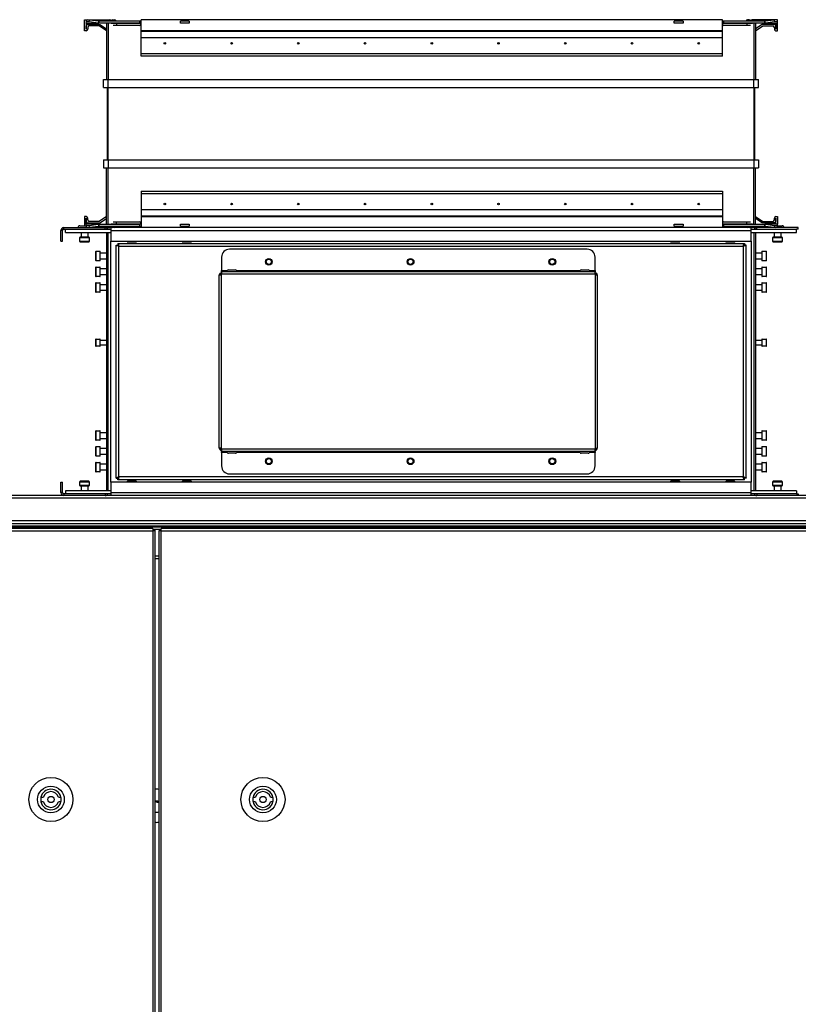
# Model space of a CAD drawing. Units: millimetres. Extents: x -1519 to 14905, y -9154 to 1689.
# Drawn here: x 13389 to 13883, y -5764 to -5139 of the extents above; entities that cross this region are included whole.
import ezdxf

# ---------------------------------------------------------------- set-up
doc = ezdxf.new("R2010")
doc.units = ezdxf.units.MM

msp = doc.modelspace()

# ---------------------------------------------------------------- linework, layer by layer
at = {"color": 7, "linetype": 'Continuous', "lineweight": 25}
for p, q in [((13430.11, -5145.6), (13430.11, -5138.6)), ((13430.11, -5138.6), (13446.11, -5138.6)), ((13431.07, -5140.06), (13431.02, -5140.77)), ((13431.02, -5140.77), (13438.8, -5140.77)), ((13431.02, -5140.77), (13431.11, -5140.8)), ((13431.21, -5138.88), (13431.07, -5140.06)), ((13431.12, -5139.6), (13431.11, -5139.6)), ((13431.11, -5140.8), (13431.11, -5144.6)), ((13431.11, -5140.8), (13439.21, -5140.8)), ((13431.21, -5144.6), (13431.21, -5142.5)), ((13432.11, -5141.6), (13439.78, -5141.6)), ((13432.11, -5143.6), (13432.11, -5144.6)), ((13433.07, -5140.06), (13433.21, -5138.88)), ((13438.8, -5140.77), (13433.07, -5140.06)), ((13439.48, -5142.6), (13433.11, -5142.6)), ((13438.95, -5139.59), (13433.21, -5138.88)), ((13438.95, -5139.59), (13438.8, -5140.77)), ((13439.21, -5140.8), (13438.8, -5140.77)), ((13439.21, -5139.6), (13438.95, -5139.59)), ((13439.21, -5139.6), (13439.21, -5140.8)), ((13465.11, -5139.6), (13439.21, -5139.6)), ((13465.11, -5140.8), (13439.21, -5140.8)), ((13444.11, -5145.68), (13439.48, -5142.6)), ((13439.78, -5141.6), (13444.11, -5144.48)), ((13444.11, -5140.8), (13444.11, -5176.6)), ((13450.51, -5141.04), (13447.04, -5141.04)), ((13447.16, -5139.6), (13447.16, -5139.5)), ((13448.06, -5138.6), (13449.21, -5138.6)), ((13450.51, -5142.22), (13448.22, -5142.22)), ((13450.11, -5139.5), (13450.11, -5139.6)), ((13450.51, -5140.8), (13450.51, -5141.04)), ((13450.51, -5141.04), (13450.51, -5142.22)), ((13465.11, -5142.22), (13450.51, -5142.22)), ((13465.11, -5139.6), (13465.11, -5140.8)), ((13466.11, -5139.6), (13465.11, -5139.6)), ((13465.11, -5140.8), (13466.11, -5140.8)), ((13835.11, -5138.6), (13466.11, -5138.6)), ((13466.11, -5145.6), (13466.11, -5138.6)), ((13496.63, -5139.6), (13491.11, -5139.6)), ((13491.11, -5140.8), (13491.11, -5139.6)), ((13496.63, -5140.8), (13491.11, -5140.8)), ((13496.63, -5139.6), (13496.63, -5140.8)), ((13804.58, -5140.8), (13804.58, -5139.6)), ((13810.11, -5139.6), (13804.58, -5139.6)), ((13810.11, -5140.8), (13804.58, -5140.8)), ((13810.11, -5139.6), (13810.11, -5140.8)), ((13835.11, -5145.6), (13835.11, -5138.6)), ((13836.11, -5139.6), (13835.11, -5139.6)), ((13835.11, -5140.8), (13836.11, -5140.8)), ((13862.01, -5139.6), (13836.11, -5139.6)), ((13836.11, -5140.8), (13836.11, -5139.6)), ((13862.01, -5140.8), (13836.11, -5140.8)), ((13850.71, -5142.22), (13836.11, -5142.22)), ((13850.11, -5139.5), (13850.11, -5139.6)), ((13850.71, -5140.8), (13850.71, -5141.04)), ((13854.17, -5141.04), (13850.71, -5141.04)), ((13850.71, -5141.04), (13850.71, -5142.22)), ((13852.99, -5142.22), (13850.71, -5142.22)), ((13852.16, -5138.6), (13851.01, -5138.6)), ((13853.06, -5139.6), (13853.06, -5139.5)), ((13870.11, -5138.6), (13854.11, -5138.6)), ((13856.11, -5140.8), (13856.11, -5176.6)), ((13860.43, -5141.6), (13856.11, -5144.48)), ((13856.11, -5145.68), (13860.73, -5142.6)), ((13868.11, -5141.6), (13860.43, -5141.6)), ((13860.73, -5142.6), (13867.11, -5142.6)), ((13862.27, -5139.59), (13862.01, -5139.6)), ((13862.01, -5140.8), (13862.01, -5139.6)), ((13862.41, -5140.77), (13862.01, -5140.8)), ((13862.01, -5140.8), (13870.11, -5140.8)), ((13868, -5138.88), (13862.27, -5139.59)), ((13862.41, -5140.77), (13862.27, -5139.59)), ((13868.15, -5140.06), (13862.41, -5140.77)), ((13862.41, -5140.77), (13870.19, -5140.77)), ((13868, -5138.88), (13868.15, -5140.06)), ((13868.11, -5143.6), (13868.11, -5144.6)), ((13869.01, -5144.6), (13869.01, -5142.5)), ((13869.11, -5140.8), (13869.11, -5144.6)), ((13870.15, -5140.06), (13870, -5138.88)), ((13870.11, -5139.43), (13870.11, -5138.6)), ((13870.11, -5140.8), (13870.19, -5140.77)), ((13870.11, -5145.6), (13870.11, -5140.8)), ((13870.19, -5140.77), (13870.15, -5140.06)), ((13431.11, -5145.6), (13430.11, -5145.6)), ((13431.11, -5144.6), (13431.21, -5144.6)), ((13835.11, -5145.6), (13466.11, -5145.6)), ((13466.11, -5146.1), (13466.11, -5145.6)), ((13835.11, -5146.1), (13466.11, -5146.1)), ((13466.11, -5150.15), (13466.11, -5146.1)), ((13835.11, -5146.1), (13835.11, -5145.6)), ((13835.11, -5150.15), (13835.11, -5146.1)), ((13869.11, -5144.6), (13869.01, -5144.6)), ((13869.11, -5145.6), (13870.11, -5145.6)), ((13835.11, -5150.15), (13466.11, -5150.15)), ((13466.11, -5160.26), (13466.11, -5150.15)), ((13835.11, -5160.26), (13835.11, -5150.15)), ((13466.11, -5161.72), (13466.11, -5160.26)), ((13835.11, -5160.26), (13466.11, -5160.26)), ((13835.11, -5161.72), (13466.11, -5161.72)), ((13835.11, -5161.72), (13835.11, -5160.26)), ((13442.11, -5181.6), (13442.11, -5176.6)), ((13442.11, -5176.6), (13445.11, -5176.6)), ((13445.11, -5176.6), (13855.11, -5176.6)), ((13445.11, -5181.6), (13445.11, -5176.6)), ((13855.11, -5181.6), (13855.11, -5176.6)), ((13855.11, -5176.6), (13858.11, -5176.6)), ((13858.11, -5181.6), (13858.11, -5176.6)), ((13442.11, -5181.6), (13445.11, -5181.6)), ((13444.61, -5227.6), (13444.61, -5181.6)), ((13445.11, -5181.6), (13855.11, -5181.6)), ((13445.11, -5227.6), (13445.11, -5181.6)), ((13855.11, -5181.6), (13858.11, -5181.6)), ((13855.11, -5181.6), (13855.11, -5227.6)), ((13855.61, -5227.6), (13855.61, -5181.6)), ((13442.11, -5227.6), (13442.11, -5232.6)), ((13442.11, -5227.6), (13445.11, -5227.6)), ((13445.11, -5227.6), (13855.11, -5227.6)), ((13445.11, -5227.6), (13445.11, -5232.6)), ((13855.11, -5227.6), (13855.11, -5232.6)), ((13855.11, -5227.6), (13858.11, -5227.6)), ((13858.11, -5227.6), (13858.11, -5232.6)), ((13442.11, -5232.6), (13445.11, -5232.6)), ((13444.11, -5268.4), (13444.11, -5232.6)), ((13445.11, -5232.6), (13855.11, -5232.6)), ((13855.11, -5232.6), (13858.11, -5232.6)), ((13856.11, -5268.4), (13856.11, -5232.6)), ((13466.11, -5247.49), (13835.11, -5247.49)), ((13466.11, -5247.49), (13466.11, -5248.95)), ((13466.11, -5248.95), (13835.11, -5248.95)), ((13466.11, -5248.95), (13466.11, -5259.06)), ((13835.11, -5247.49), (13835.11, -5248.95)), ((13835.11, -5248.95), (13835.11, -5259.06)), ((13466.11, -5259.06), (13835.11, -5259.06)), ((13466.11, -5259.06), (13466.11, -5263.11)), ((13835.11, -5259.06), (13835.11, -5263.11)), ((13431.11, -5263.6), (13430.11, -5263.6)), ((13430.11, -5263.6), (13430.11, -5269.4)), ((13431.11, -5268.4), (13431.02, -5268.43)), ((13438.8, -5268.43), (13431.02, -5268.43)), ((13431.02, -5268.43), (13431.07, -5269.14)), ((13431.11, -5268.4), (13431.11, -5264.6)), ((13431.11, -5264.6), (13431.21, -5264.6)), ((13439.21, -5268.4), (13431.11, -5268.4)), ((13431.21, -5264.6), (13431.21, -5266.7)), ((13432.11, -5265.6), (13432.11, -5264.6)), ((13432.11, -5267.6), (13439.78, -5267.6)), ((13433.07, -5269.14), (13438.8, -5268.43)), ((13439.48, -5266.6), (13433.11, -5266.6)), ((13438.8, -5268.43), (13439.21, -5268.4)), ((13438.8, -5268.43), (13438.95, -5269.62)), ((13439.21, -5268.4), (13439.21, -5269.6)), ((13439.21, -5268.4), (13465.11, -5268.4)), ((13444.11, -5263.52), (13439.48, -5266.6)), ((13439.78, -5267.6), (13444.11, -5264.73)), ((13447.04, -5268.17), (13450.51, -5268.17)), ((13448.22, -5266.99), (13450.51, -5266.99)), ((13450.51, -5268.17), (13450.51, -5266.99)), ((13450.51, -5266.99), (13465.11, -5266.99)), ((13450.51, -5268.4), (13450.51, -5268.17)), ((13465.11, -5268.4), (13465.11, -5269.6)), ((13466.11, -5268.4), (13465.11, -5268.4)), ((13466.11, -5263.11), (13835.11, -5263.11)), ((13466.11, -5263.11), (13466.11, -5263.6)), ((13466.11, -5263.6), (13466.11, -5270.6)), ((13466.11, -5263.6), (13835.11, -5263.6)), ((13491.11, -5269.6), (13491.11, -5268.4)), ((13491.11, -5268.4), (13496.63, -5268.4)), ((13496.63, -5268.4), (13496.63, -5269.6)), ((13804.58, -5269.6), (13804.58, -5268.4)), ((13804.58, -5268.4), (13810.11, -5268.4)), ((13810.11, -5268.4), (13810.11, -5269.6)), ((13835.11, -5263.11), (13835.11, -5263.6)), ((13835.11, -5263.6), (13835.11, -5270.6)), ((13836.11, -5268.4), (13835.11, -5268.4)), ((13836.11, -5266.99), (13850.71, -5266.99)), ((13836.11, -5268.4), (13862.01, -5268.4)), ((13836.11, -5269.6), (13836.11, -5268.4)), ((13850.71, -5268.17), (13850.71, -5266.99)), ((13850.71, -5266.99), (13852.99, -5266.99)), ((13850.71, -5268.4), (13850.71, -5268.17)), ((13850.71, -5268.17), (13854.17, -5268.17)), ((13856.11, -5263.52), (13860.73, -5266.6)), ((13860.43, -5267.6), (13856.11, -5264.73)), ((13868.11, -5267.6), (13860.43, -5267.6)), ((13860.73, -5266.6), (13867.11, -5266.6)), ((13862.01, -5268.4), (13862.41, -5268.43)), ((13870.11, -5268.4), (13862.01, -5268.4)), ((13862.01, -5269.6), (13862.01, -5268.4)), ((13862.27, -5269.62), (13862.41, -5268.43)), ((13870.19, -5268.43), (13862.41, -5268.43)), ((13862.41, -5268.43), (13868.15, -5269.14)), ((13868.11, -5265.6), (13868.11, -5264.6)), ((13869.01, -5264.6), (13869.01, -5266.7)), ((13869.11, -5264.6), (13869.01, -5264.6)), ((13869.11, -5263.6), (13870.11, -5263.6)), ((13869.11, -5268.4), (13869.11, -5264.6)), ((13870.11, -5263.6), (13870.11, -5268.4)), ((13870.19, -5268.43), (13870.11, -5268.4)), ((13870.15, -5269.14), (13870.19, -5268.43)), ((13416.11, -5272.4), (13415.11, -5272.4)), ((13415.11, -5279.1), (13415.11, -5272.4)), ((13416.11, -5279.1), (13416.11, -5272.4)), ((13416.91, -5270.6), (13443.31, -5270.6)), ((13416.91, -5271.6), (13416.91, -5270.6)), ((13416.91, -5271.6), (13418.11, -5271.6)), ((13418.11, -5273.6), (13418.11, -5271.6)), ((13418.11, -5271.6), (13446.91, -5271.6)), ((13418.11, -5273.6), (13446.91, -5273.6)), ((13427.17, -5269.4), (13431.1, -5269.4)), ((13428.11, -5276.6), (13428.11, -5273.6)), ((13431.07, -5269.14), (13431.21, -5270.33)), ((13432.11, -5273.6), (13432.11, -5276.6)), ((13433.21, -5270.33), (13433.07, -5269.14)), ((13433.21, -5270.33), (13438.95, -5269.62)), ((13438.95, -5269.62), (13439.21, -5269.6)), ((13439.21, -5269.6), (13465.11, -5269.6)), ((13443.31, -5270.6), (13446.11, -5270.6)), ((13443.31, -5271.6), (13443.31, -5270.6)), ((13444.11, -5273.6), (13444.11, -5437.6)), ((13445.11, -5437.6), (13445.11, -5273.6)), ((13446.91, -5270.6), (13446.91, -5272.4)), ((13853.31, -5270.6), (13446.91, -5270.6)), ((13446.91, -5272.4), (13853.31, -5272.4)), ((13446.91, -5272.4), (13446.91, -5279.1)), ((13447.16, -5269.6), (13447.16, -5269.7)), ((13450.11, -5269.7), (13450.11, -5269.6)), ((13465.11, -5269.6), (13466.11, -5269.6)), ((13491.11, -5269.6), (13496.63, -5269.6)), ((13804.58, -5269.6), (13810.11, -5269.6)), ((13835.11, -5269.6), (13836.11, -5269.6)), ((13836.11, -5269.6), (13862.01, -5269.6)), ((13850.11, -5269.7), (13850.11, -5269.6)), ((13853.06, -5269.6), (13853.06, -5269.7)), ((13853.31, -5272.4), (13853.31, -5270.6)), ((13853.31, -5271.6), (13882.11, -5271.6)), ((13853.31, -5279.1), (13853.31, -5272.4)), ((13853.31, -5273.6), (13882.11, -5273.6)), ((13856.91, -5270.6), (13854.11, -5270.6)), ((13855.11, -5273.6), (13855.11, -5437.6)), ((13856.11, -5273.6), (13856.11, -5437.6)), ((13883.31, -5270.6), (13856.91, -5270.6)), ((13856.91, -5271.6), (13856.91, -5270.6)), ((13862.01, -5269.6), (13862.27, -5269.62)), ((13862.27, -5269.62), (13868, -5270.33)), ((13868.15, -5269.14), (13868, -5270.33)), ((13868.11, -5276.6), (13868.11, -5273.6)), ((13870, -5270.33), (13870.15, -5269.14)), ((13870.11, -5269.4), (13873.04, -5269.4)), ((13872.11, -5273.6), (13872.11, -5276.6)), ((13882.11, -5273.6), (13882.11, -5271.6)), ((13883.31, -5271.6), (13882.11, -5271.6)), ((13883.31, -5271.6), (13883.31, -5270.6)), ((13415.11, -5279.1), (13416.11, -5279.1)), ((13427.11, -5279.3), (13427.11, -5276.9)), ((13432.81, -5276.6), (13427.41, -5276.6)), ((13427.41, -5279.6), (13432.6, -5279.6)), ((13432.6, -5279.6), (13432.81, -5279.6)), ((13433.11, -5276.9), (13433.11, -5279.3)), ((13446.91, -5279.1), (13853.31, -5279.1)), ((13451.18, -5280.6), (13849.04, -5280.6)), ((13451.18, -5280.6), (13451.18, -5281.6)), ((13457.11, -5279.3), (13457.11, -5279.1)), ((13457.41, -5279.6), (13461.14, -5279.6)), ((13461.14, -5279.6), (13462.81, -5279.6)), ((13463.11, -5279.1), (13463.11, -5279.3)), ((13492.11, -5279.3), (13492.11, -5279.1)), ((13492.41, -5279.6), (13496.14, -5279.6)), ((13496.14, -5279.6), (13497.81, -5279.6)), ((13498.11, -5279.1), (13498.11, -5279.3)), ((13802.11, -5279.3), (13802.11, -5279.1)), ((13802.41, -5279.6), (13806.14, -5279.6)), ((13806.14, -5279.6), (13807.81, -5279.6)), ((13808.11, -5279.1), (13808.11, -5279.3)), ((13837.11, -5279.3), (13837.11, -5279.1)), ((13837.41, -5279.6), (13841.14, -5279.6)), ((13841.14, -5279.6), (13842.81, -5279.6)), ((13843.11, -5279.1), (13843.11, -5279.3)), ((13849.04, -5280.6), (13849.04, -5281.6)), ((13867.11, -5279.3), (13867.11, -5276.9)), ((13872.81, -5276.6), (13867.41, -5276.6)), ((13867.41, -5279.6), (13872.81, -5279.6)), ((13873.11, -5276.9), (13873.11, -5279.3)), ((13437.11, -5285.9), (13437.11, -5288.6)), ((13437.41, -5285.6), (13439.81, -5285.6)), ((13440.11, -5291.3), (13440.11, -5285.9)), ((13440.11, -5286.6), (13444.11, -5286.6)), ((13450.11, -5429.53), (13450.11, -5281.68)), ((13450.11, -5281.68), (13451.11, -5281.68)), ((13451.91, -5282.4), (13848.31, -5282.4)), ((13451.91, -5428.8), (13451.91, -5282.4)), ((13749.29, -5284.3), (13522.11, -5284.3)), ((13848.31, -5282.4), (13848.31, -5428.8)), ((13850.11, -5281.68), (13849.11, -5281.68)), ((13850.11, -5429.53), (13850.11, -5281.68)), ((13856.11, -5286.6), (13860.11, -5286.6)), ((13860.11, -5285.9), (13860.11, -5291.3)), ((13860.41, -5285.6), (13862.81, -5285.6)), ((13863.11, -5288.6), (13863.11, -5285.9)), ((13437.11, -5288.6), (13437.11, -5291.3)), ((13439.81, -5291.6), (13437.41, -5291.6)), ((13444.11, -5290.6), (13440.11, -5290.6)), ((13517.11, -5289.3), (13517.11, -5297.8)), ((13754.29, -5297.8), (13754.29, -5289.3)), ((13860.11, -5290.6), (13856.11, -5290.6)), ((13862.81, -5291.6), (13860.41, -5291.6)), ((13863.11, -5291.3), (13863.11, -5288.6)), ((13437.11, -5295.9), (13437.11, -5298.6)), ((13437.11, -5298.6), (13437.11, -5301.3)), ((13437.41, -5295.6), (13439.81, -5295.6)), ((13440.11, -5301.3), (13440.11, -5295.9)), ((13440.11, -5296.6), (13444.11, -5296.6)), ((13517.11, -5299.31), (13517.04, -5299.31)), ((13517.04, -5300.01), (13517.04, -5299.31)), ((13517.11, -5298.6), (13517.11, -5297.8)), ((13754.29, -5298.6), (13517.11, -5298.6)), ((13517.11, -5298.6), (13517.11, -5299.94)), ((13517.11, -5299.94), (13754.29, -5299.94)), ((13517.11, -5300.65), (13517.11, -5299.94)), ((13521.51, -5297.4), (13525.89, -5297.4)), ((13745.51, -5297.4), (13749.89, -5297.4)), ((13754.29, -5297.8), (13754.29, -5298.6)), ((13754.29, -5299.94), (13754.29, -5298.6)), ((13754.36, -5299.31), (13754.29, -5299.31)), ((13754.29, -5299.94), (13754.29, -5300.65)), ((13754.36, -5300.01), (13754.36, -5299.31)), ((13856.11, -5296.6), (13860.11, -5296.6)), ((13860.11, -5295.9), (13860.11, -5301.3)), ((13860.41, -5295.6), (13862.81, -5295.6)), ((13863.11, -5298.6), (13863.11, -5295.9)), ((13863.11, -5301.3), (13863.11, -5298.6)), ((13437.11, -5305.9), (13437.11, -5308.6)), ((13439.81, -5301.6), (13437.41, -5301.6)), ((13437.41, -5305.6), (13439.81, -5305.6)), ((13444.11, -5300.6), (13440.11, -5300.6)), ((13440.11, -5311.3), (13440.11, -5305.9)), ((13515.7, -5300.65), (13517.04, -5300.65)), ((13515.7, -5410.56), (13515.7, -5300.65)), ((13517.11, -5300.01), (13517.04, -5300.01)), ((13517.11, -5300.65), (13517.04, -5300.65)), ((13517.04, -5410.56), (13517.04, -5300.65)), ((13754.36, -5300.01), (13754.29, -5300.01)), ((13754.36, -5300.65), (13754.29, -5300.65)), ((13754.36, -5300.65), (13754.36, -5410.56)), ((13754.36, -5300.65), (13755.7, -5300.65)), ((13755.7, -5300.65), (13755.7, -5410.56)), ((13860.11, -5300.6), (13856.11, -5300.6)), ((13860.11, -5305.9), (13860.11, -5311.3)), ((13862.81, -5301.6), (13860.41, -5301.6)), ((13860.41, -5305.6), (13862.81, -5305.6)), ((13863.11, -5308.6), (13863.11, -5305.9)), ((13437.11, -5308.6), (13437.11, -5311.3)), ((13439.81, -5311.6), (13437.41, -5311.6)), ((13440.11, -5306.6), (13444.11, -5306.6)), ((13444.11, -5310.6), (13440.11, -5310.6)), ((13856.11, -5306.6), (13860.11, -5306.6)), ((13860.11, -5310.6), (13856.11, -5310.6)), ((13862.81, -5311.6), (13860.41, -5311.6)), ((13863.11, -5311.3), (13863.11, -5308.6)), ((13437.11, -5341.65), (13437.11, -5343.6)), ((13437.11, -5343.6), (13437.11, -5345.55)), ((13437.41, -5341.35), (13439.81, -5341.35)), ((13440.11, -5345.55), (13440.11, -5341.65)), ((13440.11, -5342.1), (13444.11, -5342.1)), ((13856.11, -5342.1), (13860.11, -5342.1)), ((13860.11, -5341.65), (13860.11, -5345.55)), ((13860.41, -5341.35), (13862.81, -5341.35)), ((13863.11, -5345.55), (13863.11, -5341.65)), ((13439.81, -5345.85), (13437.41, -5345.85)), ((13444.11, -5345.1), (13440.11, -5345.1)), ((13860.11, -5345.1), (13856.11, -5345.1)), ((13862.81, -5345.85), (13860.41, -5345.85)), ((13437.11, -5399.9), (13437.11, -5402.6)), ((13437.41, -5399.6), (13439.81, -5399.6)), ((13440.11, -5405.3), (13440.11, -5399.9)), ((13860.11, -5399.9), (13860.11, -5405.3)), ((13860.41, -5399.6), (13862.81, -5399.6)), ((13863.11, -5402.6), (13863.11, -5399.9)), ((13437.11, -5402.6), (13437.11, -5405.3)), ((13439.81, -5405.6), (13437.41, -5405.6)), ((13440.11, -5400.6), (13444.11, -5400.6)), ((13444.11, -5404.6), (13440.11, -5404.6)), ((13856.11, -5400.6), (13860.11, -5400.6)), ((13860.11, -5404.6), (13856.11, -5404.6)), ((13862.81, -5405.6), (13860.41, -5405.6)), ((13863.11, -5405.3), (13863.11, -5402.6)), ((13437.11, -5409.9), (13437.11, -5412.6)), ((13437.41, -5409.6), (13439.81, -5409.6)), ((13440.11, -5415.3), (13440.11, -5409.9)), ((13440.11, -5410.6), (13444.11, -5410.6)), ((13517.04, -5410.56), (13515.7, -5410.56)), ((13517.04, -5410.56), (13517.11, -5410.56)), ((13517.04, -5411.2), (13517.11, -5411.2)), ((13517.04, -5411.9), (13517.11, -5411.9)), ((13517.11, -5411.26), (13517.11, -5410.56)), ((13754.29, -5411.26), (13517.11, -5411.26)), ((13517.11, -5411.26), (13517.11, -5412.6)), ((13754.29, -5410.56), (13754.29, -5411.26)), ((13754.36, -5410.56), (13754.29, -5410.56)), ((13754.29, -5411.2), (13754.36, -5411.2)), ((13754.29, -5412.6), (13754.29, -5411.26)), ((13754.29, -5411.9), (13754.36, -5411.9)), ((13754.36, -5410.56), (13755.7, -5410.56)), ((13856.11, -5410.6), (13860.11, -5410.6)), ((13860.11, -5409.9), (13860.11, -5415.3)), ((13860.41, -5409.6), (13862.81, -5409.6)), ((13863.11, -5412.6), (13863.11, -5409.9)), ((13437.11, -5412.6), (13437.11, -5415.3)), ((13439.81, -5415.6), (13437.41, -5415.6)), ((13444.11, -5414.6), (13440.11, -5414.6)), ((13754.29, -5412.6), (13517.11, -5412.6)), ((13517.11, -5413.4), (13517.11, -5412.6)), ((13517.11, -5413.4), (13517.11, -5421.9)), ((13523.7, -5413.8), (13521.51, -5413.8)), ((13525.89, -5413.8), (13523.7, -5413.8)), ((13747.7, -5413.8), (13745.51, -5413.8)), ((13749.89, -5413.8), (13747.7, -5413.8)), ((13754.29, -5412.6), (13754.29, -5413.4)), ((13754.29, -5421.9), (13754.29, -5413.4)), ((13860.11, -5414.6), (13856.11, -5414.6)), ((13862.81, -5415.6), (13860.41, -5415.6)), ((13863.11, -5415.3), (13863.11, -5412.6)), ((13437.11, -5419.9), (13437.11, -5422.6)), ((13437.11, -5422.6), (13437.11, -5425.3)), ((13437.41, -5419.6), (13439.81, -5419.6)), ((13440.11, -5425.3), (13440.11, -5419.9)), ((13440.11, -5420.6), (13444.11, -5420.6)), ((13444.11, -5424.6), (13440.11, -5424.6)), ((13856.11, -5420.6), (13860.11, -5420.6)), ((13860.11, -5424.6), (13856.11, -5424.6)), ((13860.11, -5419.9), (13860.11, -5425.3)), ((13860.41, -5419.6), (13862.81, -5419.6)), ((13863.11, -5422.6), (13863.11, -5419.9)), ((13863.11, -5425.3), (13863.11, -5422.6)), ((13439.81, -5425.6), (13437.41, -5425.6)), ((13450.11, -5429.53), (13451.11, -5429.53)), ((13451.18, -5430.6), (13451.18, -5429.6)), ((13849.04, -5430.6), (13451.18, -5430.6)), ((13848.31, -5428.8), (13451.91, -5428.8)), ((13522.11, -5426.9), (13749.29, -5426.9)), ((13849.04, -5430.6), (13849.04, -5429.6)), ((13850.11, -5429.53), (13849.11, -5429.53)), ((13862.81, -5425.6), (13860.41, -5425.6)), ((13415.11, -5432.1), (13416.11, -5432.1)), ((13415.11, -5438.8), (13415.11, -5432.1)), ((13416.11, -5438.8), (13416.11, -5432.1)), ((13427.11, -5434.3), (13427.11, -5431.9)), ((13430.11, -5431.6), (13427.41, -5431.6)), ((13427.41, -5434.6), (13432.81, -5434.6)), ((13428.11, -5437.6), (13428.11, -5434.6)), ((13432.81, -5431.6), (13430.11, -5431.6)), ((13432.11, -5434.6), (13432.11, -5437.6)), ((13433.11, -5431.9), (13433.11, -5434.3)), ((13853.31, -5432.1), (13446.91, -5432.1)), ((13446.91, -5432.1), (13446.91, -5438.8)), ((13457.11, -5432.1), (13457.11, -5431.9)), ((13458.2, -5431.6), (13457.41, -5431.6)), ((13462.81, -5431.6), (13458.2, -5431.6)), ((13463.11, -5431.9), (13463.11, -5432.1)), ((13492.11, -5432.1), (13492.11, -5431.9)), ((13493.2, -5431.6), (13492.41, -5431.6)), ((13497.81, -5431.6), (13493.2, -5431.6)), ((13498.11, -5431.9), (13498.11, -5432.1)), ((13802.11, -5432.1), (13802.11, -5431.9)), ((13803.2, -5431.6), (13802.41, -5431.6)), ((13807.81, -5431.6), (13803.2, -5431.6)), ((13808.11, -5431.9), (13808.11, -5432.1)), ((13837.11, -5432.1), (13837.11, -5431.9)), ((13838.2, -5431.6), (13837.41, -5431.6)), ((13842.81, -5431.6), (13838.2, -5431.6)), ((13843.11, -5431.9), (13843.11, -5432.1)), ((13853.31, -5438.8), (13853.31, -5432.1)), ((13867.11, -5434.3), (13867.11, -5431.9)), ((13872.81, -5431.6), (13867.41, -5431.6)), ((13867.41, -5434.6), (13871.14, -5434.6)), ((13868.11, -5437.6), (13868.11, -5434.6)), ((13871.14, -5434.6), (13872.81, -5434.6)), ((13872.11, -5434.6), (13872.11, -5437.6)), ((13873.11, -5431.9), (13873.11, -5434.3)), ((12091.98, -5442.2), (14420.24, -5442.2)), ((14419.51, -5440.6), (12092.71, -5440.6)), ((13416.11, -5438.8), (13415.11, -5438.8)), ((13418.11, -5439.6), (13416.91, -5439.6)), ((13416.91, -5439.6), (13416.91, -5440.6)), ((13418.11, -5437.6), (13418.11, -5439.6)), ((13446.91, -5437.6), (13418.11, -5437.6)), ((13446.91, -5439.6), (13418.11, -5439.6)), ((13443.31, -5439.6), (13443.31, -5440.6)), ((13446.91, -5438.8), (13853.31, -5438.8)), ((13446.91, -5438.8), (13446.91, -5440.6)), ((13882.11, -5437.6), (13853.31, -5437.6)), ((13853.31, -5440.6), (13853.31, -5438.8)), ((13882.11, -5439.6), (13853.31, -5439.6)), ((13856.91, -5439.6), (13856.91, -5440.6)), ((13882.11, -5437.6), (13882.11, -5439.6)), ((13882.11, -5439.6), (13883.31, -5439.6)), ((13883.31, -5439.6), (13883.31, -5440.6)), ((14420.24, -5456.7), (12091.98, -5456.7)), ((12092.61, -5458.3), (14419.61, -5458.3)), ((12092.61, -5459.8), (14419.61, -5459.8)), ((12092.68, -5459.8), (14419.54, -5459.8)), ((12700.74, -5460.6), (14405.01, -5460.6)), ((13473.38, -5461.6), (12704.03, -5461.6)), ((13473.38, -5461.6), (13473.38, -5463.04)), ((13473.38, -5462.1), (13478.84, -5462.1)), ((13473.92, -5462.4), (13473.38, -5462.4)), ((13474.01, -5462.49), (13473.38, -5462.49)), ((13473.92, -5462.4), (13473.92, -5462.1)), ((13474.79, -5462.49), (13474.01, -5462.49)), ((13474.01, -5462.49), (13474.01, -5463.04)), ((13474.79, -5462.49), (13474.79, -5463.04)), ((13477.42, -5462.49), (13477.42, -5463.04)), ((13477.42, -5462.49), (13478.21, -5462.49)), ((13478.21, -5462.49), (13478.21, -5463.04)), ((13478.21, -5462.49), (13478.84, -5462.49)), ((13478.3, -5462.4), (13478.3, -5462.1)), ((13478.3, -5462.4), (13478.84, -5462.4)), ((13478.84, -5463.04), (13478.84, -5461.6)), ((14398.69, -5461.6), (13478.84, -5461.6)), ((12704.03, -5463.04), (13473.38, -5463.04)), ((13474.82, -5463.04), (13473.38, -5463.04)), ((13473.38, -5463.04), (13473.38, -7218.16)), ((13474.82, -5463.04), (13474.82, -7218.16)), ((13477.4, -7218.16), (13477.4, -5463.04)), ((13478.84, -5463.04), (13477.4, -5463.04)), ((13478.84, -7218.16), (13478.84, -5463.04)), ((13478.84, -5463.04), (14398.69, -5463.04)), ((13474.82, -5480.6), (13477.4, -5480.6)), ((13402.47, -5632.1), (13404.02, -5632.1)), ((13404.02, -5635.1), (13402.47, -5635.1)), ((13413.56, -5632.1), (13415.11, -5632.1)), ((13415.11, -5635.1), (13413.56, -5635.1)), ((13537.1, -5632.1), (13538.65, -5632.1)), ((13538.65, -5635.1), (13537.1, -5635.1)), ((13548.19, -5632.1), (13549.75, -5632.1)), ((13549.75, -5635.1), (13548.19, -5635.1))]:
    msp.add_line(p, q, dxfattribs=at)
at = {"color": 8, "linetype": 'Continuous', "lineweight": 25}
for p, q in [((13445.11, -5140.8), (13445.11, -5176.6)), ((13466.11, -5141.04), (13450.51, -5141.04)), ((13850.71, -5141.04), (13835.11, -5141.04)), ((13855.11, -5140.8), (13855.11, -5176.6)), ((13445.11, -5268.4), (13445.11, -5232.6)), ((13855.11, -5268.4), (13855.11, -5232.6)), ((13450.51, -5268.17), (13466.11, -5268.17)), ((13835.11, -5268.17), (13850.71, -5268.17)), ((13427.11, -5276.9), (13433.11, -5276.9)), ((13432.88, -5279.3), (13427.11, -5279.3)), ((13433.11, -5279.3), (13432.88, -5279.3)), ((13446.91, -5432.1), (13446.91, -5279.1)), ((13461.26, -5279.3), (13457.11, -5279.3)), ((13463.11, -5279.3), (13461.26, -5279.3)), ((13496.26, -5279.3), (13492.11, -5279.3)), ((13498.11, -5279.3), (13496.26, -5279.3)), ((13806.26, -5279.3), (13802.11, -5279.3)), ((13808.11, -5279.3), (13806.26, -5279.3)), ((13841.26, -5279.3), (13837.11, -5279.3)), ((13843.11, -5279.3), (13841.26, -5279.3)), ((13853.31, -5279.1), (13853.31, -5432.1)), ((13867.11, -5276.9), (13873.11, -5276.9)), ((13873.11, -5279.3), (13867.11, -5279.3)), ((13437.41, -5288.6), (13437.41, -5285.6)), ((13439.81, -5285.6), (13439.81, -5291.6)), ((13860.41, -5291.6), (13860.41, -5285.6)), ((13862.81, -5285.6), (13862.81, -5288.6)), ((13437.41, -5291.6), (13437.41, -5288.6)), ((13862.81, -5288.6), (13862.81, -5291.6)), ((13437.41, -5298.6), (13437.41, -5295.6)), ((13437.41, -5301.6), (13437.41, -5298.6)), ((13439.81, -5295.6), (13439.81, -5301.6)), ((13517.11, -5297.8), (13520.68, -5297.8)), ((13526.72, -5297.8), (13744.68, -5297.8)), ((13750.72, -5297.8), (13754.29, -5297.8)), ((13860.41, -5301.6), (13860.41, -5295.6)), ((13862.81, -5295.6), (13862.81, -5298.6)), ((13862.81, -5298.6), (13862.81, -5301.6)), ((13437.41, -5308.6), (13437.41, -5305.6)), ((13439.81, -5305.6), (13439.81, -5311.6)), ((13860.41, -5311.6), (13860.41, -5305.6)), ((13862.81, -5305.6), (13862.81, -5308.6)), ((13437.41, -5311.6), (13437.41, -5308.6)), ((13862.81, -5308.6), (13862.81, -5311.6)), ((13437.41, -5343.6), (13437.41, -5341.35)), ((13437.41, -5345.85), (13437.41, -5343.6)), ((13439.81, -5341.35), (13439.81, -5345.85)), ((13860.41, -5345.85), (13860.41, -5341.35)), ((13862.81, -5341.35), (13862.81, -5345.8)), ((13862.81, -5345.8), (13862.81, -5345.85)), ((13437.41, -5402.6), (13437.41, -5399.6)), ((13439.81, -5399.6), (13439.81, -5405.6)), ((13860.41, -5405.6), (13860.41, -5399.6)), ((13862.81, -5399.6), (13862.81, -5402.6)), ((13437.41, -5405.6), (13437.41, -5402.6)), ((13862.81, -5402.6), (13862.81, -5405.6)), ((13437.41, -5412.6), (13437.41, -5409.6)), ((13439.81, -5409.6), (13439.81, -5415.6)), ((13860.41, -5415.6), (13860.41, -5409.6)), ((13862.81, -5409.6), (13862.81, -5412.6)), ((13437.41, -5415.6), (13437.41, -5412.6)), ((13520.68, -5413.4), (13517.11, -5413.4)), ((13744.68, -5413.4), (13526.72, -5413.4)), ((13754.29, -5413.4), (13750.72, -5413.4)), ((13862.81, -5412.6), (13862.81, -5415.6)), ((13437.41, -5422.6), (13437.41, -5419.6)), ((13437.41, -5425.6), (13437.41, -5422.6)), ((13439.81, -5419.6), (13439.81, -5425.6)), ((13860.41, -5425.6), (13860.41, -5419.6)), ((13862.81, -5419.6), (13862.81, -5422.6)), ((13862.81, -5422.6), (13862.81, -5425.6)), ((13427.11, -5431.9), (13430.11, -5431.9)), ((13433.11, -5434.3), (13427.11, -5434.3)), ((13430.11, -5431.9), (13433.11, -5431.9)), ((13457.11, -5431.9), (13457.98, -5431.9)), ((13457.98, -5431.9), (13463.11, -5431.9)), ((13492.11, -5431.9), (13492.98, -5431.9)), ((13492.98, -5431.9), (13498.11, -5431.9)), ((13802.11, -5431.9), (13802.98, -5431.9)), ((13802.98, -5431.9), (13808.11, -5431.9)), ((13837.11, -5431.9), (13837.98, -5431.9)), ((13837.98, -5431.9), (13843.11, -5431.9)), ((13867.11, -5431.9), (13873.11, -5431.9)), ((13871.26, -5434.3), (13867.11, -5434.3)), ((13873.11, -5434.3), (13871.26, -5434.3)), ((13477.4, -5479.16), (13474.82, -5479.16))]:
    msp.add_line(p, q, dxfattribs=at)
at = {"color": 7, "linetype": 'Continuous', "lineweight": 25, "flags": 128}
msp.add_lwpolyline([(13434.08, -5270.22), (13434.11, -5270.38), (13434.11, -5270.6)], dxfattribs=at)
at = {"color": 7, "linetype": 'Continuous', "lineweight": 25}
for centre, radius in [((13481.11, -5153.6), 0.5), ((13523.48, -5153.6), 0.5), ((13565.86, -5153.6), 0.5), ((13608.23, -5153.6), 0.5), ((13650.61, -5153.6), 0.5), ((13692.98, -5153.6), 0.5), ((13735.36, -5153.6), 0.5), ((13777.73, -5153.6), 0.5), ((13820.11, -5153.6), 0.5), ((13481.11, -5255.6), 0.5), ((13523.48, -5255.6), 0.5), ((13565.86, -5255.6), 0.5), ((13608.23, -5255.6), 0.5), ((13650.61, -5255.6), 0.5), ((13692.98, -5255.6), 0.5), ((13735.36, -5255.6), 0.5), ((13777.73, -5255.6), 0.5), ((13820.11, -5255.6), 0.5), ((13547.11, -5292.3), 2.15), ((13547.11, -5292.3), 1.65), ((13637.11, -5292.3), 2.15), ((13637.11, -5292.3), 1.65), ((13727.11, -5292.3), 2.15), ((13727.11, -5292.3), 1.65), ((13547.11, -5418.9), 2.15), ((13547.11, -5418.9), 1.65), ((13637.11, -5418.9), 2.15), ((13637.11, -5418.9), 1.65), ((13727.11, -5418.9), 2.15), ((13727.11, -5418.9), 1.65), ((13408.79, -5633.6), 14), ((13543.42, -5633.6), 14), ((13408.79, -5633.6), 8.5), ((13543.42, -5633.6), 8.5), ((13408.79, -5633.6), 2), ((13543.42, -5633.6), 2)]:
    msp.add_circle(centre, radius, dxfattribs=at)
for centre, radius, start, end in [((13432.07, -5144.11), 4.17, 76.12874, 103.87126), ((13432.21, -5142.93), 4.17, 76.12311, 103.87689), ((13432.11, -5142.5), 0.9, 90, 180), ((13433.11, -5143.6), 1, 90, 180), ((13446.11, -5139.6), 1, 0, 90), ((13448.06, -5139.5), 0.9, 90, 180), ((13449.21, -5139.5), 0.9, 0, 90), ((13465.23, -5141.33), 0.893, 261.95304, 348.57809), ((13835.98, -5141.33), 0.893, 191.42016, 278.0471), ((13851.01, -5139.5), 0.9, 90, 180), ((13852.16, -5139.5), 0.9, 0, 90), ((13854.11, -5139.6), 1, 90, 180), ((13867.11, -5143.6), 1, 0, 90), ((13869, -5142.93), 4.17, 76.12271, 103.87729), ((13868.11, -5142.5), 0.9, 0, 90), ((13869.15, -5144.11), 4.17, 76.12804, 103.87196), ((13431.11, -5144.6), 1, 270, 0), ((13869.11, -5144.6), 1, 180, 270), ((13431.11, -5264.6), 1, 0, 90), ((13432.11, -5266.7), 0.9, 180, 270), ((13433.11, -5265.6), 1, 180, 270), ((13465.23, -5267.87), 0.893, 11.41974, 98.05824), ((13835.98, -5267.87), 0.893, 81.94162, 168.58201), ((13867.11, -5265.6), 1, 270, 0), ((13869.11, -5264.6), 1, 90, 180), ((13868.11, -5266.7), 0.9, 270, 0), ((13416.91, -5272.4), 1.8, 90, 180), ((13416.91, -5272.4), 0.8, 90, 180), ((13427.17, -5270.47), 1.07, 90, 186.96366), ((13432.07, -5265.09), 4.18, 256.14308, 283.85692), ((13432.21, -5266.27), 4.18, 256.14278, 283.85722), ((13443.31, -5272.4), 1.8, 26.3878, 90), ((13446.11, -5269.6), 1, 270, 0), ((13448.06, -5269.7), 0.9, 180, 270), ((13449.21, -5269.7), 0.9, 270, 0), ((13457.17, -5270.47), 1.07, 125.59745, 186.96366), ((13463.04, -5270.47), 1.07, 353.03634, 54.40255), ((13837.17, -5270.47), 1.07, 125.59745, 186.96366), ((13843.04, -5270.47), 1.07, 353.03634, 54.40255), ((13851.01, -5269.7), 0.9, 180, 270), ((13852.16, -5269.7), 0.9, 270, 0), ((13854.11, -5269.6), 1, 180, 270), ((13856.91, -5272.4), 1.8, 90, 153.6122), ((13867.17, -5270.47), 1.07, 159.4643, 186.96366), ((13869, -5266.27), 4.18, 256.14238, 283.85762), ((13869.15, -5265.09), 4.18, 256.14238, 283.85762), ((13873.04, -5270.47), 1.07, 353.03634, 90), ((13427.41, -5276.9), 0.3, 90, 180), ((13427.41, -5279.3), 0.3, 180, 270), ((13432.81, -5276.9), 0.3, 0, 90), ((13432.81, -5279.3), 0.3, 270, 0), ((13457.41, -5279.3), 0.3, 180, 270), ((13462.81, -5279.3), 0.3, 270, 0), ((13492.41, -5279.3), 0.3, 180, 270), ((13497.81, -5279.3), 0.3, 270, 0), ((13802.41, -5279.3), 0.3, 180, 270), ((13807.81, -5279.3), 0.3, 270, 0), ((13837.41, -5279.3), 0.3, 180, 270), ((13842.81, -5279.3), 0.3, 270, 0), ((13867.41, -5276.9), 0.3, 90, 180), ((13867.41, -5279.3), 0.3, 180, 270), ((13872.81, -5276.9), 0.3, 0, 90), ((13872.81, -5279.3), 0.3, 270, 0), ((13437.41, -5285.9), 0.3, 90, 180), ((13439.81, -5285.9), 0.3, 0, 90), ((13522.11, -5289.3), 5, 90, 180), ((13749.29, -5289.3), 5, 0, 90), ((13860.41, -5285.9), 0.3, 90, 180), ((13862.81, -5285.9), 0.3, 0, 90), ((13437.41, -5291.3), 0.3, 180, 270), ((13439.81, -5291.3), 0.3, 270, 0), ((13860.41, -5291.3), 0.3, 180, 270), ((13862.81, -5291.3), 0.3, 270, 0), ((13437.41, -5295.9), 0.3, 90, 180), ((13439.81, -5295.9), 0.3, 0, 90), ((13517.04, -5300.65), 1.34, 90, 180), ((13521.51, -5298.47), 1.07, 90, 186.96366), ((13525.89, -5298.47), 1.07, 353.03634, 90), ((13745.51, -5298.47), 1.07, 90, 186.96366), ((13749.89, -5298.47), 1.07, 353.03634, 90), ((13754.36, -5300.65), 1.34, 0, 90), ((13860.41, -5295.9), 0.3, 90, 180), ((13862.81, -5295.9), 0.3, 0, 90), ((13437.41, -5301.3), 0.3, 180, 270), ((13437.41, -5305.9), 0.3, 90, 180), ((13439.81, -5301.3), 0.3, 270, 0), ((13439.81, -5305.9), 0.3, 0, 90), ((13517.04, -5300.65), 0.64, 90, 180), ((13754.36, -5300.65), 0.64, 0, 90), ((13860.41, -5301.3), 0.3, 180, 270), ((13860.41, -5305.9), 0.3, 90, 180), ((13862.81, -5301.3), 0.3, 270, 0), ((13862.81, -5305.9), 0.3, 0, 90), ((13437.41, -5311.3), 0.3, 180, 270), ((13439.81, -5311.3), 0.3, 270, 0), ((13860.41, -5311.3), 0.3, 180, 270), ((13862.81, -5311.3), 0.3, 270, 0), ((13437.41, -5341.65), 0.3, 90, 180), ((13439.81, -5341.65), 0.3, 0, 90), ((13860.41, -5341.65), 0.3, 90, 180), ((13862.81, -5341.65), 0.3, 0, 90), ((13437.41, -5345.55), 0.3, 180, 270), ((13439.81, -5345.55), 0.3, 270, 0), ((13860.41, -5345.55), 0.3, 180, 270), ((13862.81, -5345.55), 0.3, 270, 0), ((13437.41, -5399.9), 0.3, 90, 180), ((13439.81, -5399.9), 0.3, 0, 90), ((13860.41, -5399.9), 0.3, 90, 180), ((13862.81, -5399.9), 0.3, 0, 90), ((13437.41, -5405.3), 0.3, 180, 270), ((13439.81, -5405.3), 0.3, 270, 0), ((13860.41, -5405.3), 0.3, 180, 270), ((13862.81, -5405.3), 0.3, 270, 0), ((13437.41, -5409.9), 0.3, 90, 180), ((13439.81, -5409.9), 0.3, 0, 90), ((13517.04, -5410.56), 1.34, 180, 270), ((13517.04, -5410.56), 0.64, 180, 270), ((13754.36, -5410.56), 1.34, 270, 0), ((13754.36, -5410.56), 0.64, 270, 0), ((13860.41, -5409.9), 0.3, 90, 180), ((13862.81, -5409.9), 0.3, 0, 90), ((13437.41, -5415.3), 0.3, 180, 270), ((13439.81, -5415.3), 0.3, 270, 0), ((13521.51, -5412.73), 1.07, 173.03634, 270), ((13525.89, -5412.73), 1.07, 270, 6.96366), ((13745.51, -5412.73), 1.07, 173.03634, 270), ((13749.89, -5412.73), 1.07, 270, 6.96366), ((13860.41, -5415.3), 0.3, 180, 270), ((13862.81, -5415.3), 0.3, 270, 0), ((13437.41, -5419.9), 0.3, 90, 180), ((13439.81, -5419.9), 0.3, 0, 90), ((13522.11, -5421.9), 5, 180, 270), ((13749.29, -5421.9), 5, 270, 0), ((13860.41, -5419.9), 0.3, 90, 180), ((13862.81, -5419.9), 0.3, 0, 90), ((13437.41, -5425.3), 0.3, 180, 270), ((13439.81, -5425.3), 0.3, 270, 0), ((13860.41, -5425.3), 0.3, 180, 270), ((13862.81, -5425.3), 0.3, 270, 0), ((13427.41, -5431.9), 0.3, 90, 180), ((13427.41, -5434.3), 0.3, 180, 270), ((13432.81, -5431.9), 0.3, 0, 90), ((13432.81, -5434.3), 0.3, 270, 0), ((13457.41, -5431.9), 0.3, 90, 180), ((13462.81, -5431.9), 0.3, 0, 90), ((13492.41, -5431.9), 0.3, 90, 180), ((13497.81, -5431.9), 0.3, 0, 90), ((13802.41, -5431.9), 0.3, 90, 180), ((13807.81, -5431.9), 0.3, 0, 90), ((13837.41, -5431.9), 0.3, 90, 180), ((13842.81, -5431.9), 0.3, 0, 90), ((13867.41, -5431.9), 0.3, 90, 180), ((13867.41, -5434.3), 0.3, 180, 270), ((13872.81, -5431.9), 0.3, 0, 90), ((13872.81, -5434.3), 0.3, 270, 0), ((13416.91, -5438.8), 1.8, 180, 270), ((13416.91, -5438.8), 0.8, 180, 270), ((13443.31, -5438.8), 1.8, 270, 333.6122), ((13856.91, -5438.8), 1.8, 206.3878, 270), ((13408.79, -5633.6), 6.5, 13.34236, 166.65764), ((13408.79, -5633.6), 5, 17.4576, 162.5424), ((13476.11, -5637.6), 10.5, 82.93196, 97.06804), ((13543.42, -5633.6), 6.5, 13.34236, 166.65764), ((13543.42, -5633.6), 5, 17.4576, 162.5424), ((13408.79, -5633.6), 6.5, 166.65764, 193.34236), ((13408.79, -5633.6), 6.5, 193.34236, 346.65764), ((13408.79, -5633.6), 5, 197.4576, 342.5424), ((13408.79, -5633.6), 6.5, 346.65764, 13.34236), ((13476.11, -5638.1), 3.5, 68.33716, 111.66284), ((13476.61, -5633.1), 2.15, 228.93449, 291.61537), ((13543.42, -5633.6), 6.5, 166.65764, 193.34236), ((13543.42, -5633.6), 6.5, 193.34236, 346.65764), ((13543.42, -5633.6), 5, 197.4576, 342.5424), ((13543.42, -5633.6), 6.5, 346.65764, 13.34236), ((13476.11, -5638.1), 3.5, 248.33716, 291.66284), ((13476.11, -5637.6), 10.5, 262.93196, 277.06804)]:
    msp.add_arc(centre, radius, start, end, dxfattribs=at)
for points, knots in [([(13451.18, -5280.6), (13451.23, -5280.63), (13451.34, -5280.67), (13451.5, -5281), (13451.66, -5281.48), (13451.8, -5281.98), (13451.88, -5282.3), (13451.91, -5282.4)], [0, 0, 0, 0, 0.221739, 0.443522, 0.665298, 0.887035, 1, 1, 1, 1]), ([(13848.31, -5282.4), (13848.36, -5282.2), (13848.47, -5281.78), (13848.63, -5281.22), (13848.79, -5280.82), (13848.93, -5280.63), (13849.01, -5280.61), (13849.04, -5280.6)], [0, 0, 0, 0, 0.2217222, 0.4435147, 0.6652751, 0.8870333, 1, 1, 1, 1]), ([(13451.91, -5282.4), (13451.7, -5282.35), (13451.28, -5282.24), (13450.73, -5282.08), (13450.32, -5281.92), (13450.13, -5281.78), (13450.11, -5281.7), (13450.11, -5281.68)], [0, 0, 0, 0, 0.221749, 0.443508, 0.66527, 0.887036, 1, 1, 1, 1]), ([(13451.91, -5282.4), (13451.79, -5282.34), (13451.57, -5282.21), (13451.3, -5282.02), (13451.14, -5281.84), (13451.12, -5281.73), (13451.11, -5281.68)], [0, 0, 0, 0, 0.281817, 0.53053, 0.779173, 1, 1, 1, 1]), ([(13451.18, -5281.6), (13451.25, -5281.62), (13451.38, -5281.65), (13451.57, -5281.85), (13451.74, -5282.12), (13451.85, -5282.31), (13451.91, -5282.4)], [0, 0, 0, 0, 0.281822, 0.530517, 0.77915, 1, 1, 1, 1]), ([(13848.31, -5282.4), (13848.38, -5282.29), (13848.51, -5282.06), (13848.69, -5281.8), (13848.87, -5281.63), (13848.98, -5281.61), (13849.04, -5281.6)], [0, 0, 0, 0, 0.28176, 0.530519, 0.779159, 1, 1, 1, 1]), ([(13849.11, -5281.68), (13849.09, -5281.74), (13849.06, -5281.87), (13848.86, -5282.06), (13848.6, -5282.24), (13848.4, -5282.35), (13848.31, -5282.4)], [0, 0, 0, 0, 0.281825, 0.530532, 0.77917, 1, 1, 1, 1]), ([(13850.11, -5281.68), (13850.09, -5281.73), (13850.04, -5281.84), (13849.71, -5282), (13849.23, -5282.16), (13848.73, -5282.3), (13848.41, -5282.38), (13848.31, -5282.4)], [0, 0, 0, 0, 0.22174, 0.443508, 0.665266, 0.887046, 1, 1, 1, 1]), ([(13450.11, -5429.53), (13450.13, -5429.48), (13450.17, -5429.37), (13450.5, -5429.21), (13450.99, -5429.05), (13451.49, -5428.91), (13451.8, -5428.83), (13451.91, -5428.8)], [0, 0, 0, 0, 0.221736, 0.443509, 0.665265, 0.887037, 1, 1, 1, 1]), ([(13451.11, -5429.53), (13451.12, -5429.47), (13451.15, -5429.34), (13451.36, -5429.15), (13451.62, -5428.97), (13451.81, -5428.86), (13451.91, -5428.8)], [0, 0, 0, 0, 0.281811, 0.530522, 0.77915, 1, 1, 1, 1]), ([(13451.91, -5428.8), (13451.85, -5429.01), (13451.75, -5429.43), (13451.58, -5429.98), (13451.42, -5430.39), (13451.29, -5430.58), (13451.21, -5430.6), (13451.18, -5430.6)], [0, 0, 0, 0, 0.221757, 0.443507, 0.665277, 0.887039, 1, 1, 1, 1]), ([(13451.91, -5428.8), (13451.84, -5428.92), (13451.71, -5429.15), (13451.52, -5429.41), (13451.35, -5429.57), (13451.23, -5429.59), (13451.18, -5429.6)], [0, 0, 0, 0, 0.281822, 0.530536, 0.779156, 1, 1, 1, 1]), ([(13848.31, -5428.8), (13848.52, -5428.86), (13848.93, -5428.97), (13849.49, -5429.13), (13849.89, -5429.29), (13850.08, -5429.43), (13850.1, -5429.51), (13850.11, -5429.53)], [0, 0, 0, 0, 0.221743, 0.443508, 0.66527, 0.887037, 1, 1, 1, 1]), ([(13849.04, -5429.6), (13848.97, -5429.59), (13848.84, -5429.56), (13848.65, -5429.35), (13848.47, -5429.09), (13848.36, -5428.9), (13848.31, -5428.8)], [0, 0, 0, 0, 0.281817, 0.530515, 0.779156, 1, 1, 1, 1]), ([(13848.31, -5428.8), (13848.43, -5428.87), (13848.65, -5429), (13848.91, -5429.19), (13849.08, -5429.37), (13849.1, -5429.48), (13849.11, -5429.53)], [0, 0, 0, 0, 0.281802, 0.530528, 0.779157, 1, 1, 1, 1]), ([(13849.04, -5430.6), (13848.98, -5430.58), (13848.87, -5430.54), (13848.71, -5430.21), (13848.55, -5429.73), (13848.42, -5429.22), (13848.33, -5428.91), (13848.31, -5428.8)], [0, 0, 0, 0, 0.221739, 0.443506, 0.665268, 0.887037, 1, 1, 1, 1])]:
    msp.add_open_spline(points, degree=3, knots=knots, dxfattribs=at)

doc.saveas('drawing.dxf')
